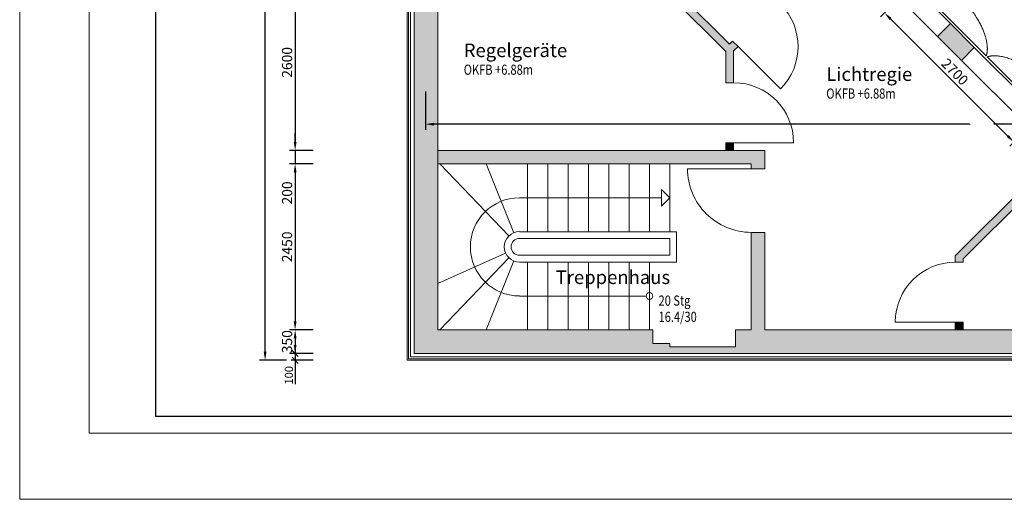
# Model space of a CAD drawing. Extents: x -388 to 61112, y 5889 to 49889.
# Drawn here: x -388 to 14137, y 5889 to 12973 of the extents above; entities that cross this region are included whole.
import ezdxf

# ---------------------------------------------------------------- set-up
doc = ezdxf.new("R2010")
doc.units = 0
doc.header["$LTSCALE"] = 700
doc.header["$MEASUREMENT"] = 0
doc.linetypes.add('AUSGEZOGEN', pattern=[0])
doc.layers.get('0').update_dxf_attribs({"color": 241, "linetype": 'AUSGEZOGEN'})
doc.layers.get('DEFPOINTS').update_dxf_attribs({"linetype": 'AUSGEZOGEN'})
for name, color, linetype in [('1', 8, 'AUSGEZOGEN'), ('BAU', 7, 'AUSGEZOGEN'), ('BAU----M', 8, 'AUSGEZOGEN'), ('Durchführung_NEU', 1, 'AUSGEZOGEN'), ('Laufstege----m', 70, 'AUSGEZOGEN'), ('Schraff_Bestand', 9, 'AUSGEZOGEN'), ('Wandverkleidung', 254, 'AUSGEZOGEN')]:
    doc.layers.add(name, color=color, linetype=linetype)
doc.layers.add('_Schriftfeld', color=7, linetype='CONTINUOUS', lineweight=18)
doc.styles.add('Arial', font='arial.ttf', dxfattribs={"height": 200})
doc.styles.add('DIN2', font='din.shx', dxfattribs={"width": 0.8, "height": 120})
doc.styles.add('DIN3', font='din.shx', dxfattribs={"width": 0.8, "height": 150})
doc.dimstyles.new('KLEIN', dxfattribs={"dimscale": 30, "dimtxt": 3, "dimasz": 3, "dimexe": 2, "dimexo": 0, "dimgap": 1, "dimtad": 1, "dimdec": 0, "dimzin": 0, "dimdsep": 46, "dimtxsty": 'DIN2', "dimblk": 'OBLIQUE', "dimcen": 2, "dimdle": 2, "dimadec": 0, "dimazin": 0, "dimtfac": 1, "dimtdec": 0, "dimtix": 1, "dimtmove": 0, "dimatfit": 3, "dimldrblk": 'OBLIQUE', "dimfxl": 1, "dimtvp": 1, "dimtolj": 1, "dimtzin": 0, "dimarcsym": 0})
doc.dimstyles.get("Standard").update_dxf_attribs({"dimscale": 42, "dimtxt": 3, "dimasz": 3, "dimexe": 2, "dimexo": 0, "dimgap": 1, "dimtad": 1, "dimdec": 0, "dimzin": 0, "dimdsep": 46, "dimtxsty": 'DIN3', "dimcen": 1, "dimclrd": 256, "dimclre": 256, "dimclrt": 256, "dimadec": 0, "dimazin": 0, "dimtfac": 1, "dimtdec": 0, "dimtmove": 0, "dimatfit": 3, "dimfxl": 1, "dimtolj": 1, "dimtzin": 0, "dimlwd": -1, "dimlwe": -1, "dimarcsym": 0})

# ---------------------------------------------------------------- blocks, each defined once
blk = doc.blocks.new('*D17')
at = {"layer": 'BAU----M', "transparency": 16777216}
for p, q in [((3939, 13642), (3591, 13642)), ((3675, 13516), (3675, 11168)), ((3939, 11042), (3591, 11042))]:
    blk.add_line(p, q, dxfattribs=at)
for points in [[(3654, 13516), (3696, 13516), (3675, 13642)], [(3654, 11168), (3696, 11168), (3675, 11042)]]:
    blk.add_solid(points, dxfattribs=at)
at = {"layer": 'DEFPOINTS', "color": 0, "transparency": 16777216}
for p in [(3939, 13642), (3675, 11042), (3939, 11042)]:
    blk.add_point(p, dxfattribs=at)
at = {"layer": 'BAU----M', "transparency": 16777216, "insert": (3556, 12342), "char_height": 150, "attachment_point": 5, "rotation": 90, "style": 'DIN3'}
blk.add_mtext('\\A1;2600', dxfattribs=at)
blk = doc.blocks.new('*D18')
at = {"layer": 'BAU----M', "transparency": 16777216}
for p, q in [((3675, 11168), (3675, 11294)), ((3939, 11042), (3591, 11042)), ((3675, 11042), (3675, 10842)), ((3939, 10842), (3591, 10842)), ((3675, 10716), (3675, 10239))]:
    blk.add_line(p, q, dxfattribs=at)
for points in [[(3654, 11168), (3696, 11168), (3675, 11042)], [(3654, 10716), (3696, 10716), (3675, 10842)]]:
    blk.add_solid(points, dxfattribs=at)
at = {"layer": 'DEFPOINTS', "color": 0, "transparency": 16777216}
for p in [(3939, 11042), (3675, 10842), (3939, 10842)]:
    blk.add_point(p, dxfattribs=at)
at = {"layer": 'BAU----M', "transparency": 16777216, "insert": (3556, 10414), "char_height": 150, "attachment_point": 5, "rotation": 90, "style": 'DIN3'}
blk.add_mtext('\\A1;200', dxfattribs=at)
blk = doc.blocks.new('*D19')
at = {"layer": 'BAU----M', "transparency": 16777216}
for p, q in [((3939, 10842), (3591, 10842)), ((3675, 10716), (3675, 8518)), ((3939, 8392), (3591, 8392))]:
    blk.add_line(p, q, dxfattribs=at)
for points in [[(3654, 10716), (3696, 10716), (3675, 10842)], [(3654, 8518), (3696, 8518), (3675, 8392)]]:
    blk.add_solid(points, dxfattribs=at)
at = {"layer": 'DEFPOINTS', "color": 0, "transparency": 16777216}
for p in [(3939, 10842), (3675, 8392), (3939, 8392)]:
    blk.add_point(p, dxfattribs=at)
at = {"layer": 'BAU----M', "transparency": 16777216, "insert": (3556, 9617), "char_height": 150, "attachment_point": 5, "rotation": 90, "style": 'DIN3'}
blk.add_mtext('\\A1;2450', dxfattribs=at)
blk = doc.blocks.new('*D20')
at = {"layer": 'BAU----M', "transparency": 16777216}
for p, q in [((3939, 8392), (3591, 8392)), ((3675, 8266), (3675, 8168)), ((3939, 8042), (3591, 8042))]:
    blk.add_line(p, q, dxfattribs=at)
for points in [[(3654, 8266), (3696, 8266), (3675, 8392)], [(3654, 8168), (3696, 8168), (3675, 8042)]]:
    blk.add_solid(points, dxfattribs=at)
at = {"layer": 'DEFPOINTS', "color": 0, "transparency": 16777216}
for p in [(3939, 8392), (3675, 8042), (3939, 8042)]:
    blk.add_point(p, dxfattribs=at)
at = {"layer": 'BAU----M', "transparency": 16777216, "insert": (3556, 8217), "char_height": 150, "attachment_point": 5, "rotation": 90, "style": 'DIN3'}
blk.add_mtext('\\A1;350', dxfattribs=at)
blk = doc.blocks.new('_Oblique')
at = {"color": 0, "linetype": 'ByBlock', "lineweight": -2}
blk.add_line((-0.5, -0.5), (0.5, 0.5), dxfattribs=at)
blk = doc.blocks.new('*D32')
at = {"layer": 'BAU----M', "color": 0, "lineweight": -2, "transparency": 16777216}
for p, q in [((3939, 8042), (3615, 8042)), ((3675, 8102), (3675, 7942)), ((3939, 7942), (3615, 7942)), ((3675, 7942), (3675, 7589))]:
    blk.add_line(p, q, dxfattribs=at)
at = {"layer": 'DEFPOINTS', "color": 0, "transparency": 16777216}
for p in [(3939, 8042), (3675, 7942), (3939, 7942)]:
    blk.add_point(p, dxfattribs=at)
at = {"layer": 'BAU----M', "color": 0, "lineweight": -2, "transparency": 16777216, "xscale": 90, "yscale": 90, "zscale": 90}
for p, rotation in [((3675, 8042), 90), ((3675, 7942), 270)]:
    blk.add_blockref('_Oblique', p, dxfattribs=dict(at, rotation=rotation))
at = {"layer": 'BAU----M', "color": 0, "transparency": 16777216, "insert": (3583, 7720), "char_height": 120, "attachment_point": 5, "rotation": 90, "style": 'DIN2'}
blk.add_mtext('\\A1;100', dxfattribs=at)
blk = doc.blocks.new('*D33')
at = {"layer": 'BAU----M', "transparency": 16777216}
for p, q in [((3549, 46892), (3148, 46892)), ((3232, 8068), (3232, 46766)), ((3549, 7942), (3148, 7942))]:
    blk.add_line(p, q, dxfattribs=at)
for points in [[(3211, 46766), (3253, 46766), (3232, 46892)], [(3211, 8068), (3253, 8068), (3232, 7942)]]:
    blk.add_solid(points, dxfattribs=at)
at = {"layer": 'DEFPOINTS', "color": 0, "transparency": 16777216}
for p in [(3232, 46892), (3549, 46892), (3549, 7942)]:
    blk.add_point(p, dxfattribs=at)
at = {"layer": 'BAU----M', "transparency": 16777216, "insert": (3114, 27417), "char_height": 150, "attachment_point": 5, "rotation": 90, "style": 'DIN3'}
blk.add_mtext('\\A1;38950', dxfattribs=at)
blk = doc.blocks.new('*D34')
at = {"layer": 'BAU----M', "transparency": 16777216}
for p, q in [((5596, 11913), (5596, 11345)), ((44546, 11913), (44546, 11345)), ((44420, 11429), (5722, 11429))]:
    blk.add_line(p, q, dxfattribs=at)
for points in [[(5722, 11450), (5722, 11408), (5596, 11429)], [(44420, 11450), (44420, 11408), (44546, 11429)]]:
    blk.add_solid(points, dxfattribs=at)
at = {"layer": 'DEFPOINTS', "color": 0, "transparency": 16777216}
for p in [(5596, 11913), (44546, 11913), (5596, 11429)]:
    blk.add_point(p, dxfattribs=at)
at = {"layer": 'BAU----M', "transparency": 16777216, "insert": (25071, 11548), "char_height": 150, "attachment_point": 5, "style": 'DIN3'}
blk.add_mtext('\\A1;38950', dxfattribs=at)
blk = doc.blocks.new('*D156')
at = {"layer": 'DEFPOINTS', "color": 0, "transparency": 16777216}
for p in [(13074, 19177), (21210, 11516), (20973, 11279)]:
    blk.add_point(p, dxfattribs=at)
at = {"layer": 'Laufstege----m', "transparency": 16777216}
for p, q in [((13074, 19177), (13134, 19236)), ((13163, 19088), (20884, 11368)), ((21210, 11516), (20913, 11219))]:
    blk.add_line(p, q, dxfattribs=at)
for points in [[(13178, 19103), (13148, 19073), (13074, 19177)], [(20898, 11383), (20869, 11353), (20973, 11279)]]:
    blk.add_solid(points, dxfattribs=at)
at = {"layer": 'Laufstege----m', "transparency": 16777216, "insert": (17106, 15310), "char_height": 150, "attachment_point": 5, "rotation": 315, "style": 'DIN3'}
blk.add_mtext('\\A1;11170', dxfattribs=at)
blk = doc.blocks.new('*D282')
at = {"layer": 'DEFPOINTS', "color": 0, "transparency": 16777216}
for p in [(12501, 13205), (12370, 13073), (14410, 11296)]:
    blk.add_point(p, dxfattribs=at)
at = {"layer": 'Durchführung_NEU', "transparency": 16777216}
for p, q in [((12501, 13205), (12310, 13014)), ((14190, 11253), (12459, 12984)), ((14410, 11296), (14219, 11104))]:
    blk.add_line(p, q, dxfattribs=at)
for points in [[(12473, 12999), (12444, 12969), (12370, 13073)], [(14204, 11268), (14175, 11238), (14279, 11164)]]:
    blk.add_solid(points, dxfattribs=at)
at = {"layer": 'Durchführung_NEU', "lineweight": 0, "transparency": 16777216, "insert": (13408, 12202), "char_height": 150, "attachment_point": 5, "rotation": 315, "style": 'DIN3'}
blk.add_mtext('\\A1;2700', dxfattribs=at)
blk = doc.blocks.new('*D287')
at = {"layer": 'DEFPOINTS', "color": 0, "transparency": 16777216}
for p in [(13377, 14080), (15004, 12808), (14849, 12654)]:
    blk.add_point(p, dxfattribs=at)
at = {"layer": 'Durchführung_NEU', "transparency": 16777216}
for p, q in [((13377, 14080), (13614, 14317)), ((13643, 14169), (14915, 12897)), ((14849, 12654), (15063, 12867))]:
    blk.add_line(p, q, dxfattribs=at)
for points in [[(13658, 14183), (13628, 14154), (13554, 14258)], [(14929, 12912), (14900, 12882), (15004, 12808)]]:
    blk.add_solid(points, dxfattribs=at)
at = {"layer": 'Durchführung_NEU', "transparency": 16777216, "insert": (14184, 13795), "char_height": 150, "attachment_point": 5, "rotation": 315, "style": 'DIN3'}
blk.add_mtext('\\A1;2050', dxfattribs=at)
blk = doc.blocks.new('Rahmen-A0')
at = {"layer": '_Schriftfeld', "color": 7, "linetype": 'Continuous', "lineweight": 18}
for points in [[(-61.5, 44), (61.5, 44), (61.5, -44), (-61.5, -44)], [(-59.45, 42.05), (59.45, 42.05), (59.45, -42.05), (-59.45, -42.05)]]:
    blk.add_lwpolyline(points, close=True, dxfattribs=at)
at = {"layer": '_Schriftfeld', "color": 7, "linetype": 'Continuous', "lineweight": 25}
blk.add_lwpolyline([(-57.4834, 41.55), (58.95, 41.55), (58.95, -41.55), (-57.4834, -41.55)], close=True, dxfattribs=at)

msp = doc.modelspace()

# ---------------------------------------------------------------- hatches: boundary and pattern name
at = {"layer": 'Schraff_Bestand'}
for points in [[(5779.1, 15840.5), (5778, 15840.5), (5778, 15955.5), (5779.1, 15955.5), (5779.1, 19326.2), (5429.1, 19326.2), (5429.1, 8041.2), (10604.1, 8041.2), (10604.1, 9831.3), (10404.1, 9831.3, -0.0000027), (10404.1, 9831.3), (10404.1, 8391.2), (10173, 8391.2), (10173, 8141.2), (9203, 8141.2), (9203, 8191.2), (8953.1, 8191.2), (8953.1, 8391.2), (5779.1, 8391.2)], [(6769.8, 15923.5), (6815.7, 15969.5), (6734.4, 16050.8), (6639.1, 15955.5), (6603, 15955.5), (6603, 15840.5), (6690.2, 15840.5), (8774.4, 13756.2), (5779.1, 13756.2), (5779.1, 13641.2), (8889.4, 13641.2), (10029.1, 12501.6), (10029.1, 12040.5), (10144.1, 12040.5), (10144.1, 12509.7), (10209.9, 12575.4), (10128.5, 12656.7), (10082.6, 12610.7)], [(10404.1, 10841.2), (10404.1, 10771.2), (10604.1, 10771.2), (10604.1, 11041.2), (5779.1, 11041.2), (5779.1, 10841.2)], [(10144.1, 11041.2), (10144.1, 11155.5), (10029.1, 11155.5), (10029.1, 11041.2)], [(13529.1, 8506), (13414.1, 8506), (13414.1, 8391.2), (13529.1, 8391.2)]]:
    msp.add_hatch(color=256, dxfattribs=at).paths.add_polyline_path(points)
h = msp.add_hatch(color=256, dxfattribs=at)
h.paths.add_polyline_path([(13694.5, 12559.9), (13340.9, 12913.5), (13152.1, 12724.7), (13505.7, 12371.1)])
h.paths.add_polyline_path([(15391.5, 10862.9), (15038, 11216.4), (14849.2, 11027.6), (14902.3, 10974.5), (13414.1, 9486.4), (13414.1, 9391), (13529.1, 9391), (13529.1, 9438.8), (14983.6, 10893.2), (15202.7, 10674.1)])
h = msp.add_hatch(color=256, dxfattribs=at)
h.paths.add_polyline_path([(20179.1, 8041.2), (20179.1, 9266.2), (16988.2, 9266.2), (16735, 9519.4), (16546.2, 9330.6), (16714.1, 9162.7), (16714.1, 8391.2), (16714.1, 8391.2), (10604.1, 8391.2), (10604.1, 8041.2)])
h.paths.add_polyline_path([(16964.1, 8391.2), (16964.1, 9091.2), (19829.1, 9091.2), (19829.1, 8391.2)], flags=16)

# ---------------------------------------------------------------- linework, layer by layer
at = {"layer": 'BAU', "color": 8, "lineweight": 0}
for p, q in [((5328.1, 46891.7), (5328.1, 7941.7)), ((5348.1, 7961.7), (5348.1, 46871.7)), ((5378.1, 46841.7), (5378.1, 7991.7)), ((13340.9, 12914), (11997.3, 14257.5)), ((11808.6, 14068.7), (13152.1, 12725.2)), ((10209.8, 12575.8), (10835.6, 11950)), ((15037.9, 11216.9), (13694.4, 12560.4)), ((13505.6, 12371.6), (14849.1, 11028.1)), ((10144.1, 11156), (11029.1, 11156)), ((5810.8, 10841.5), (6829.8, 9779.7)), ((6493.2, 10841.5), (6901.7, 9826.1)), ((7103, 9843.3), (7103, 10842.3)), ((7403, 9844.1), (7403, 10842.3)), ((7703, 9844.9), (7703, 10842.3)), ((8003, 9845.7), (8003, 10842.3)), ((8303, 9846.5), (8303, 10842.3)), ((8603, 9847.3), (8603, 10841.7)), ((8903, 9841.7), (8903, 10842.3)), ((9203, 9849), (9203, 10842.3)), ((10404.1, 10771.7), (9464.1, 10771.7)), ((6985.6, 10341.6), (7103, 10341.6)), ((7345.2, 10341.6), (8170.7, 10341.6)), ((8746.6, 10341.6), (9078, 10341.6)), ((6985.6, 9841.7), (9303, 9841.7)), ((6985.6, 9741.7), (9203, 9741.7)), ((9203, 9741.7), (9203, 9492.3)), ((9303, 9841.7), (9303, 9392.3)), ((5782.1, 9074.6), (6780.7, 9524.8)), ((5810.6, 8392.8), (6829.9, 9454.9)), ((6985.6, 9492.3), (9203, 9492.3)), ((6493, 8392.3), (6901.7, 9408.6)), ((6985.6, 9392.3), (9303, 9392.3)), ((7103, 8388.5), (7103, 9386.9)), ((7403, 8389.3), (7403, 9387.7)), ((7703, 8390.1), (7703, 9388.5)), ((8003, 8390.9), (8003, 9389.3)), ((8303, 8391.7), (8303, 9390.1)), ((8603, 8392.5), (8603, 9390.9)), ((8903, 8393.3), (8903, 9391.7)), ((13414.1, 8506.4), (12529.1, 8506.4)), ((5378.1, 7991.7), (35043, 7991.7)), ((5328.1, 7941.7), (35043, 7941.7)), ((35043, 7961.7), (5348.1, 7961.7))]:
    msp.add_line(p, q, dxfattribs=at)
at = {"layer": 'BAU', "lineweight": 0}
for p, q in [((5429.1, 46791.7), (5429.1, 8041.7)), ((5779.1, 8391.7), (5779.1, 19326.7)), ((10082.5, 12611.2), (6769.7, 15924)), ((8889.4, 13641.7), (10029.1, 12502)), ((13340.9, 12914), (13152.1, 12725.2)), ((13694.4, 12560.4), (13340.9, 12914)), ((10128.5, 12657.2), (10082.5, 12611.2)), ((10209.8, 12575.8), (10128.5, 12657.2)), ((13152.1, 12725.2), (13505.6, 12371.6)), ((10029.1, 12502), (10029.1, 12041)), ((10144.1, 12510.1), (10209.8, 12575.8)), ((10144.1, 12041), (10144.1, 12510.1)), ((13694.4, 12560.4), (13505.6, 12371.6)), ((10144.1, 12041), (10029.1, 12041)), ((10144.1, 12041), (10149.1, 12041)), ((10604.1, 11041.7), (5779.1, 11041.7)), ((10149.1, 11156), (10029.1, 11156)), ((10029.1, 11156), (10029.1, 11041.7)), ((10144.1, 11156), (10149.1, 11156)), ((10144.1, 11041.7), (10144.1, 11156)), ((10604.1, 10771.7), (10604.1, 11041.7)), ((14902.2, 10975), (13414.1, 9486.9)), ((5779.1, 10841.7), (10404.1, 10841.7)), ((10404.1, 10841.7), (10404.1, 10771.7)), ((10604.1, 10771.7), (10404.1, 10771.7)), ((13529.1, 9439.2), (14983.5, 10893.7)), ((10404.1, 9831.7), (10404.1, 8391.7)), ((10604.1, 9831.7), (10404.1, 9831.7)), ((10604.1, 8391.7), (10604.1, 9831.7)), ((13414.1, 9486.9), (13414.1, 9391.4)), ((13414.1, 9391.4), (13409.1, 9391.4)), ((13414.1, 9391.4), (13529.1, 9391.4)), ((13529.1, 9391.4), (13529.1, 9439.2)), ((13414.1, 8506.4), (13409.1, 8506.4)), ((13409.1, 8506.4), (13529.1, 8506.4)), ((13414.1, 8506.4), (13414.1, 8391.7)), ((13529.1, 8391.7), (13529.1, 8506.4)), ((8953, 8391.7), (5779.1, 8391.7)), ((8953, 8191.7), (8953, 8391.7)), ((10404.1, 8391.7), (10173, 8391.7)), ((10173, 8391.7), (10173, 8141.7)), ((16714.1, 8391.7), (10604.1, 8391.7)), ((13414.1, 8391.7), (13529.1, 8391.7)), ((9203, 8191.7), (8953, 8191.7)), ((9203, 8141.7), (9203, 8191.7)), ((10173, 8141.7), (9203, 8141.7)), ((35043, 8041.7), (5428.1, 8041.7)), ((5429.1, 8041.7), (8953, 8041.7)), ((8953, 8041.7), (9203, 8041.7)), ((9203, 8041.7), (10173, 8041.7)), ((10173, 8041.7), (35043, 8041.7))]:
    msp.add_line(p, q, dxfattribs=at)
at = {"layer": 'BAU', "color": 252, "lineweight": 0}
for p, q in [((9203, 10341.6), (9078, 10466.6)), ((9078, 10216.6), (9078, 10466.6)), ((7103, 10341.6), (9078, 10341.6)), ((9203, 10341.6), (9078, 10216.6)), ((6985.6, 8891.6), (8853, 8891.6))]:
    msp.add_line(p, q, dxfattribs=at)
msp.add_lwpolyline([(9203, 10341.6), (9078, 10216.6), (9078, 10466.6)], close=True, dxfattribs=at)
msp.add_circle((8903, 8891.6), 50, dxfattribs=at)
at = {"layer": 'BAU', "color": 8, "lineweight": 0}
for centre, radius, start, end in [((10209.8, 12575.8), 885, 315, 44.99908), ((10144.1, 11156), 885, 0, 89.99935), ((10404.1, 10771.7), 940, 179.99939, 269.99939), ((6985.6, 9617.3), 225, 90, 270), ((6985.6, 9617.3), 125, 90, 270), ((13414.1, 8506.4), 885, 90.00065, 180)]:
    msp.add_arc(centre, radius, start, end, dxfattribs=at)
at = {"layer": 'BAU', "color": 252, "lineweight": 0}
msp.add_arc((6985.6, 9617.3), 725, 90, 270, dxfattribs=at)

# ---------------------------------------------------------------- texts
at = {"layer": '1', "style": 'Arial'}
for s, p in [('Regelgeräte', (6162.7, 12420)), ('Lichtregie', (11511.4, 12067.5)), ('Treppenhaus', (7518.5, 9068.6))]:
    msp.add_text(s, height=200, dxfattribs=at).set_placement(p)
at = {"layer": '1', "style": 'DIN3', "width": 0.8}
for s, p in [('OKFB +6.88m', (6162.7, 12158.9)), ('OKFB +6.88m', (11511.4, 11806.4)), ('20 Stg', (9036.4, 8749)), ('16.4/30', (9036.4, 8509))]:
    msp.add_text(s, height=150, dxfattribs=at).set_placement(p)

# ---------------------------------------------------------------- dimensions: what is measured, and where the dimension line sits
at = {"layer": 'BAU----M'}
for base, p1, p2, angle, picture, middle in [((3232.4, 46891.7), (3548.6, 7941.7), (3548.6, 46891.7), 90, '*D33', (3113.8, 27416.7)), ((3674.6, 11041.7), (3939.4, 13641.7), (3939.4, 11041.7), 90, '*D17', (3555.9, 12341.7)), ((5596.3, 11429), (44546.3, 11913.2), (5596.3, 11913.2), 0, '*D34', (25071.3, 11547.7)), ((3674.6, 10841.7), (3939.4, 11041.7), (3939.4, 10841.7), 90, '*D18', (3555.9, 10414.2)), ((3674.6, 8391.7), (3939.4, 10841.7), (3939.4, 8391.7), 90, '*D19', (3555.9, 9616.7)), ((3674.6, 8041.7), (3939.4, 8391.7), (3939.4, 8041.7), 90, '*D20', (3555.9, 8216.7))]:
    dim = msp.add_linear_dim(base=base, p1=p1, p2=p2, angle=angle, dimstyle='Standard', dxfattribs=at)
    dim.commit()
    dim.dimension.update_dxf_attribs({"geometry": picture, "text_midpoint": middle})
dim = msp.add_linear_dim(base=(3674.6, 7941.7), p1=(3939.4, 8041.7), p2=(3939.4, 7941.7), angle=90, dimstyle='KLEIN', dxfattribs=at)
dim.commit()
dim.dimension.update_dxf_attribs({"geometry": '*D32', "text_midpoint": (3674.6, 7720.3), "dimtype": 160})
at = {"layer": 'Durchführung_NEU'}
dim = msp.add_linear_dim(base=(15003.7, 12808), p1=(13376.7, 14080.2), p2=(14849.4, 12653.8), angle=315, dimstyle='Standard', dxfattribs=at)
dim.commit()
dim.dimension.update_dxf_attribs({"geometry": '*D287', "text_midpoint": (14100.6, 13711.2), "dimtype": 160})

# ---------------------------------------------------------------- next in the draw order: wipeouts: each hides what was drawn before it
msp.add_wipeout([(12764.8, 12299.9), (13897.8, 11166.9), (14069.8, 11338.9), (12936.8, 12471.9)]).dxf.layer = '1'

# ---------------------------------------------------------------- next in the draw order: linework, layer by layer
at = {"layer": 'Wandverkleidung', "lineweight": 0}
for points in [[(13870.6, 12437.6), (13199.3, 13109.4), (12528, 13781.2)], [(15227.7, 11079.5), (14556.4, 11751.3), (13885.1, 12423.1)]]:
    msp.add_open_spline(points, degree=2, dxfattribs=at)
for points, knots in [([(13060.2, 13658.5), (13262.5, 13541.3), (13631.2, 13172.3), (13865.3, 12767.5), (13883.6, 12601.4), (13894.1, 12506.2), (13870.6, 12437.6)], [0, 0, 0, 1, 2, 3, 3, 4, 4, 4]), ([(13885.1, 12423.1), (13953.9, 12446.6), (14049, 12436), (14215, 12417.6), (14417.3, 12300.4)], [5, 5, 5, 6, 6, 7, 7, 7])]:
    msp.add_open_spline(points, degree=2, knots=knots, dxfattribs=at)

# ---------------------------------------------------------------- next in the draw order: block references
at = {"layer": '_Schriftfeld', "color": 7, "xscale": 500, "yscale": 500, "zscale": 500}
msp.add_blockref('Rahmen-A0', (30361.5, 27888.8), dxfattribs=at)

# ---------------------------------------------------------------- next in the draw order: dimensions: what is measured, and where the dimension line sits
at = {"layer": 'Durchführung_NEU', "lineweight": 0}
dim = msp.add_linear_dim(base=(12369.5, 13073), p1=(14410.5, 11295.6), p2=(12501.3, 13204.7), angle=135, dimstyle='Standard', dxfattribs=at)
dim.commit()
dim.dimension.update_dxf_attribs({"geometry": '*D282', "text_midpoint": (13408, 12202.3)})
at = {"layer": 'Laufstege----m'}
dim = msp.add_linear_dim(base=(20972.6, 11278.6), p1=(13074.2, 19176.9), p2=(21209.6, 11515.5), angle=315, dimstyle='Standard', dxfattribs=at)
dim.commit()
dim.dimension.update_dxf_attribs({"geometry": '*D156', "text_midpoint": (17106.2, 15310.5)})

doc.saveas('drawing.dxf')
